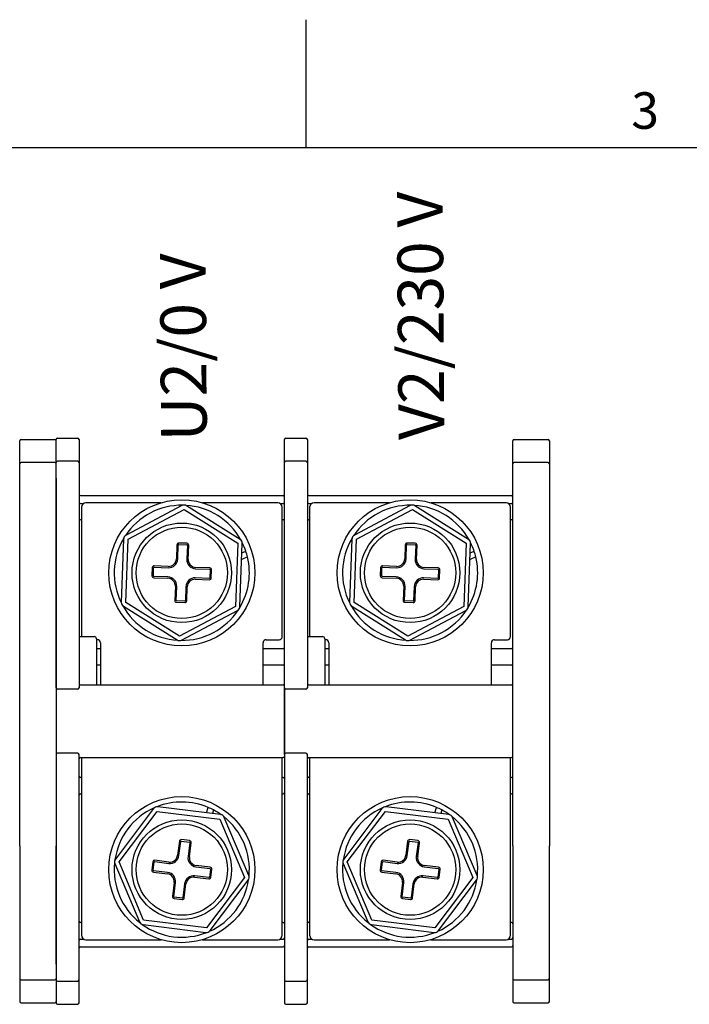
# Model space of a CAD drawing. Units: millimetres. Extents: x 0 to 3159, y 0 to 1470.
# Drawn here: x 410 to 667, y 1072 to 1449 of the extents above; entities that cross this region are included whole.
import ezdxf

# ---------------------------------------------------------------- set-up
doc = ezdxf.new("R2010")
doc.units = ezdxf.units.MM
doc.header["$LTSCALE"] = 7
doc.layers.add('Geometría del boceto(ISO)', color=7, linetype='Continuous', lineweight=25)
doc.layers.add('Visible Edges(ISO)', color=7, linetype='Continuous', lineweight=25)
doc.layers.add('Symbols(ISO)', color=156, linetype='Continuous', lineweight=18, true_color=0x004080)
doc.styles.add('Texto notas y aclaraciones (ISO)', font='arial.ttf')

# ---------------------------------------------------------------- blocks, each defined once
blk = doc.blocks.new('Marcos MARCO POLYLUX')
at = {"layer": 'Geometría del boceto(ISO)'}
for p, q in [((74.25, 200), (74.25, 207)), ((10, 200), (287, 200))]:
    blk.add_line(p, q, dxfattribs=at)
at = {"layer": 'Symbols(ISO)', "color": 156, "true_color": 0x004080, "insert": (92.812, 200.4), "char_height": 2, "attachment_point": 8, "style": 'Texto notas y aclaraciones (ISO)'}
blk.add_mtext('3', dxfattribs=at)

msp = doc.modelspace()

# ---------------------------------------------------------------- linework, layer by layer
at = {"layer": 'Visible Edges(ISO)'}
for p, q in [((409.9842, 1278.7659), (409.9842, 1287.5793)), ((410.5092, 1288.1043), (423.4592, 1288.1043)), ((423.9842, 1279.2909), (423.9842, 1288.1043)), ((424.5092, 1288.6293), (432.2092, 1288.6293)), ((432.7342, 1288.1043), (432.7342, 1279.2909)), ((511.4842, 1279.2909), (511.4842, 1288.1043)), ((512.0092, 1288.6293), (519.7092, 1288.6293)), ((520.2342, 1288.1043), (520.2342, 1279.2909)), ((598.9842, 1278.7659), (598.9842, 1287.5793)), ((599.5092, 1288.1043), (612.4592, 1288.1043)), ((612.9842, 1287.5793), (612.9842, 1278.7659)), ((423.4592, 1279.2909), (410.5092, 1279.2909)), ((423.9842, 1273.8183), (423.9842, 1279.2909)), ((432.2092, 1279.8159), (424.5092, 1279.8159)), ((432.7342, 1279.2909), (432.7342, 1273.8183)), ((511.4842, 1273.8183), (511.4842, 1279.2909)), ((519.7092, 1279.8159), (512.0092, 1279.8159)), ((520.2342, 1279.2909), (520.2342, 1273.8183)), ((612.4592, 1279.2909), (599.5092, 1279.2909)), ((409.9842, 1273.2933), (409.9842, 1278.7659)), ((598.9842, 1273.2933), (598.9842, 1278.7659)), ((612.9842, 1278.7659), (612.9842, 1273.2933)), ((409.9842, 1233.5384), (409.9842, 1273.2933)), ((423.9842, 1233.5384), (423.9842, 1273.8183)), ((423.9842, 1273.2933), (423.9842, 1233.5384)), ((432.7342, 1273.8183), (432.7342, 1233.5384)), ((511.4842, 1233.5384), (511.4842, 1273.8183)), ((520.2342, 1273.8183), (520.2342, 1233.5384)), ((598.9842, 1233.5384), (598.9842, 1273.2933)), ((612.9842, 1273.2933), (612.9842, 1233.5384)), ((433.2592, 1266.5793), (510.9592, 1266.5793)), ((520.7592, 1266.5793), (598.4592, 1266.5793)), ((433.2592, 1263.6043), (434.4374, 1263.6043)), ((433.6092, 1262.1168), (433.6092, 1212.5918)), ((464.2095, 1263.8668), (435.3592, 1263.8668)), ((472.1774, 1262.7834), (450.7479, 1251.4354)), ((451.5669, 1249.8889), (472.9964, 1261.2368)), ((472.9964, 1261.2368), (493.5387, 1248.3523)), ((494.4686, 1249.8348), (473.9262, 1262.7193)), ((508.8592, 1263.8668), (480.009, 1263.8668)), ((509.7811, 1263.6043), (510.9592, 1263.6043)), ((510.6092, 1212.5918), (510.6092, 1262.1168)), ((520.7592, 1263.6043), (521.9374, 1263.6043)), ((521.1092, 1262.1168), (521.1092, 1212.5918)), ((551.7095, 1263.8668), (522.8592, 1263.8668)), ((559.6774, 1262.7834), (538.2479, 1251.4354)), ((539.0669, 1249.8889), (560.4964, 1261.2368)), ((560.4964, 1261.2368), (581.0387, 1248.3523)), ((581.9686, 1249.8348), (561.4262, 1262.7193)), ((596.3592, 1263.8668), (567.509, 1263.8668)), ((597.2811, 1263.6043), (598.4592, 1263.6043)), ((598.1092, 1212.5918), (598.1092, 1262.1168)), ((433.6092, 1257.3043), (433.2592, 1257.3043)), ((510.9592, 1257.3043), (510.6092, 1257.3043)), ((521.1092, 1257.3043), (520.7592, 1257.3043)), ((598.4592, 1257.3043), (598.1092, 1257.3043)), ((449.818, 1249.9529), (448.9309, 1225.7204)), ((450.6797, 1225.6564), (451.5669, 1249.8889)), ((537.318, 1249.9529), (536.4309, 1225.7204)), ((538.1797, 1225.6564), (539.0669, 1249.8889)), ((470.2263, 1247.7554), (470.0278, 1242.3341)), ((470.5525, 1242.3148), (470.7509, 1247.7362)), ((470.9322, 1247.9047), (474.0801, 1247.7895)), ((474.0993, 1248.3141), (470.9514, 1248.4293)), ((474.2486, 1247.6082), (474.0501, 1242.1868)), ((474.5748, 1242.1676), (474.7733, 1247.589)), ((493.5387, 1248.3523), (492.6516, 1224.1198)), ((494.4004, 1224.0558), (495.2876, 1248.2883)), ((557.7263, 1247.7554), (557.5278, 1242.3341)), ((558.0525, 1242.3148), (558.2509, 1247.7362)), ((558.4322, 1247.9047), (561.5801, 1247.7895)), ((561.5993, 1248.3141), (558.4514, 1248.4293)), ((561.7486, 1247.6082), (561.5501, 1242.1868)), ((562.0748, 1242.1676), (562.2733, 1247.589)), ((581.0387, 1248.3523), (580.1516, 1224.1198)), ((581.9004, 1224.0558), (582.7876, 1248.2883)), ((497.2766, 1243.1211), (495.0634, 1242.1663)), ((495.1542, 1244.645), (496.6483, 1245.2896)), ((584.7766, 1243.1211), (582.5634, 1242.1663)), ((582.6542, 1244.645), (584.1483, 1245.2896)), ((460.7995, 1238.9944), (460.6842, 1235.8466)), ((461.2089, 1235.8273), (461.3241, 1238.9752)), ((461.5054, 1239.1437), (466.9268, 1238.9452)), ((466.946, 1239.4699), (461.5246, 1239.6684)), ((477.4197, 1238.5611), (482.8411, 1238.3626)), ((482.8603, 1238.8873), (477.4389, 1239.0857)), ((483.0096, 1238.1813), (482.8943, 1235.0334)), ((483.419, 1235.0142), (483.5342, 1238.1621)), ((548.2995, 1238.9944), (548.1842, 1235.8466)), ((548.7089, 1235.8273), (548.8241, 1238.9752)), ((549.0054, 1239.1437), (554.4268, 1238.9452)), ((554.446, 1239.4699), (549.0246, 1239.6684)), ((564.9197, 1238.5611), (570.3411, 1238.3626)), ((570.3603, 1238.8873), (564.9389, 1239.0857)), ((570.5096, 1238.1813), (570.3943, 1235.0334)), ((570.919, 1235.0142), (571.0342, 1238.1621)), ((461.3581, 1235.1214), (466.7795, 1234.9229)), ((466.7987, 1235.4476), (461.3773, 1235.6461)), ((477.2725, 1234.5388), (482.6938, 1234.3403)), ((482.7131, 1234.865), (477.2917, 1235.0634)), ((548.8581, 1235.1214), (554.2795, 1234.9229)), ((554.2987, 1235.4476), (548.8773, 1235.6461)), ((564.7725, 1234.5388), (570.1938, 1234.3403)), ((570.2131, 1234.865), (564.7917, 1235.0634)), ((409.9842, 1228.5921), (409.9842, 1233.5384)), ((423.9842, 1228.5921), (423.9842, 1233.5384)), ((423.9842, 1233.5384), (423.9842, 1228.5921)), ((432.7342, 1233.5384), (432.7342, 1228.5921)), ((469.6437, 1231.8411), (469.4452, 1226.4197)), ((469.9698, 1226.4005), (470.1683, 1231.8219)), ((473.666, 1231.6938), (473.4675, 1226.2725)), ((473.9921, 1226.2533), (474.1906, 1231.6746)), ((511.4842, 1228.5921), (511.4842, 1233.5384)), ((520.2342, 1233.5384), (520.2342, 1228.5921)), ((557.1437, 1231.8411), (556.9452, 1226.4197)), ((557.4698, 1226.4005), (557.6683, 1231.8219)), ((561.166, 1231.6938), (560.9675, 1226.2725)), ((561.4921, 1226.2533), (561.6906, 1231.6746)), ((598.9842, 1228.5921), (598.9842, 1233.5384)), ((612.9842, 1233.5384), (612.9842, 1228.5921)), ((409.9842, 1227.8703), (409.9842, 1228.5921)), ((409.9842, 1132.3884), (409.9842, 1227.8703)), ((423.9842, 1227.8703), (423.9842, 1228.5921)), ((423.9842, 1228.5921), (423.9842, 1227.8703)), ((423.9842, 1192.9043), (423.9842, 1227.8703)), ((423.9842, 1227.8703), (423.9842, 1132.3884)), ((432.7342, 1228.5921), (432.7342, 1227.8703)), ((432.7342, 1227.8703), (432.7342, 1192.9043)), ((511.4842, 1227.8703), (511.4842, 1228.5921)), ((511.4842, 1192.9043), (511.4842, 1227.8703)), ((520.2342, 1228.5921), (520.2342, 1227.8703)), ((520.2342, 1227.8703), (520.2342, 1192.9043)), ((598.9842, 1227.8703), (598.9842, 1228.5921)), ((598.9842, 1132.3884), (598.9842, 1227.8703)), ((612.9842, 1228.5921), (612.9842, 1227.8703)), ((612.9842, 1227.8703), (612.9842, 1132.3884)), ((449.7498, 1224.1739), (470.2922, 1211.2893)), ((471.2221, 1212.7719), (450.6797, 1225.6564)), ((470.1191, 1225.6946), (473.267, 1225.5793)), ((473.2862, 1226.104), (470.1383, 1226.2192)), ((492.6516, 1224.1198), (471.2221, 1212.7719)), ((537.2498, 1224.1739), (557.7922, 1211.2893)), ((558.7221, 1212.7719), (538.1797, 1225.6564)), ((557.6191, 1225.6946), (560.767, 1225.5793)), ((560.7862, 1226.104), (557.6383, 1226.2192)), ((580.1516, 1224.1198), (558.7221, 1212.7719)), ((472.041, 1211.2253), (493.4706, 1222.5733)), ((559.541, 1211.2253), (580.9706, 1222.5733)), ((432.7342, 1212.5918), (438.5092, 1212.5918)), ((439.3842, 1211.7168), (439.3842, 1194.0418)), ((439.3842, 1211.3668), (439.7342, 1211.3668)), ((504.4842, 1211.3668), (509.3842, 1211.3668)), ((520.2342, 1212.5918), (526.0092, 1212.5918)), ((526.8842, 1211.7168), (526.8842, 1194.0418)), ((526.8842, 1211.3668), (527.2342, 1211.3668)), ((591.9842, 1211.3668), (596.8842, 1211.3668)), ((439.3842, 1207.9543), (440.9592, 1207.9543)), ((440.9592, 1210.1418), (440.9592, 1194.0418)), ((503.2592, 1194.0418), (503.2592, 1210.1418)), ((503.2592, 1207.9543), (510.9592, 1207.9543)), ((526.8842, 1207.9543), (528.4592, 1207.9543)), ((528.4592, 1210.1418), (528.4592, 1194.0418)), ((590.7592, 1194.0418), (590.7592, 1210.1418)), ((590.7592, 1207.9543), (598.4592, 1207.9543)), ((440.9592, 1201.6543), (439.3842, 1201.6543)), ((510.9592, 1201.6543), (503.2592, 1201.6543)), ((528.4592, 1201.6543), (526.8842, 1201.6543)), ((598.4592, 1201.6543), (590.7592, 1201.6543)), ((433.2592, 1194.0418), (510.9592, 1194.0418)), ((511.4842, 1167.3543), (511.4842, 1192.9043)), ((511.4842, 1192.9043), (511.4842, 1167.3543)), ((520.7592, 1194.0418), (598.4592, 1194.0418)), ((432.2092, 1192.3793), (424.5092, 1192.3793)), ((519.7092, 1192.3793), (512.0092, 1192.3793)), ((423.9842, 1167.3543), (423.9842, 1132.3884)), ((432.2092, 1167.8793), (424.5092, 1167.8793)), ((432.7342, 1132.3884), (432.7342, 1167.3543)), ((433.2592, 1166.2168), (510.9592, 1166.2168)), ((433.6092, 1166.2168), (433.6092, 1098.1418)), ((510.6092, 1098.1418), (510.6092, 1166.2168)), ((511.4842, 1167.3543), (511.4842, 1132.3884)), ((519.7092, 1167.8793), (512.0092, 1167.8793)), ((520.2342, 1132.3884), (520.2342, 1167.3543)), ((520.7592, 1166.2168), (598.4592, 1166.2168)), ((521.1092, 1166.2168), (521.1092, 1098.1418)), ((598.1092, 1098.1418), (598.1092, 1166.2168)), ((433.6092, 1158.6043), (433.2592, 1158.6043)), ((510.9592, 1158.6043), (510.6092, 1158.6043)), ((521.1092, 1158.6043), (520.7592, 1158.6043)), ((598.4592, 1158.6043), (598.1092, 1158.6043)), ((433.2592, 1152.3043), (433.6092, 1152.3043)), ((510.6092, 1152.3043), (510.9592, 1152.3043)), ((520.7592, 1152.3043), (521.1092, 1152.3043)), ((598.1092, 1152.3043), (598.4592, 1152.3043)), ((486.9449, 1144.3367), (462.881, 1147.3251)), ((574.4449, 1144.3367), (550.381, 1147.3251)), ((461.2692, 1146.6436), (446.6492, 1127.2979)), ((448.0454, 1126.2428), (462.6654, 1145.5885)), ((462.6654, 1145.5885), (486.7292, 1142.6)), ((481.5538, 1145.0062), (482.2449, 1147.0887)), ((484.282, 1146.1155), (483.8205, 1144.7247)), ((548.7692, 1146.6436), (534.1492, 1127.2979)), ((535.5454, 1126.2428), (550.1654, 1145.5885)), ((550.1654, 1145.5885), (574.2292, 1142.6)), ((569.0538, 1145.0062), (569.7449, 1147.0887)), ((571.782, 1146.1155), (571.3205, 1144.7247)), ((486.7292, 1142.6), (496.1731, 1120.2659)), ((497.7849, 1120.9475), (488.341, 1143.2816)), ((574.2292, 1142.6), (583.6731, 1120.2659)), ((585.2849, 1120.9475), (575.841, 1143.2816)), ((409.9842, 1132.3884), (409.9842, 1131.6666)), ((423.9842, 1132.3884), (423.9842, 1131.6666)), ((423.9842, 1131.6666), (423.9842, 1132.3884)), ((432.7342, 1131.6666), (432.7342, 1132.3884)), ((471.1672, 1134.1283), (470.4986, 1128.7447)), ((471.0196, 1128.68), (471.6882, 1134.0636)), ((471.8834, 1134.2157), (475.0094, 1133.8275)), ((475.0741, 1134.3485), (471.9481, 1134.7367)), ((475.1615, 1133.6323), (474.4929, 1128.2486)), ((475.0139, 1128.1839), (475.6825, 1133.5676)), ((511.4842, 1132.3884), (511.4842, 1131.6666)), ((520.2342, 1131.6666), (520.2342, 1132.3884)), ((558.6672, 1134.1283), (557.9986, 1128.7447)), ((558.5196, 1128.68), (559.1882, 1134.0636)), ((559.3834, 1134.2157), (562.5094, 1133.8275)), ((562.5741, 1134.3485), (559.4481, 1134.7367)), ((562.6615, 1133.6323), (561.9929, 1128.2486)), ((562.5139, 1128.1839), (563.1825, 1133.5676)), ((598.9842, 1132.3884), (598.9842, 1131.6666)), ((612.9842, 1131.6666), (612.9842, 1132.3884)), ((409.9842, 1131.6666), (409.9842, 1126.7203)), ((423.9842, 1131.6666), (423.9842, 1126.7203)), ((423.9842, 1126.7203), (423.9842, 1131.6666)), ((432.7342, 1126.7203), (432.7342, 1131.6666)), ((511.4842, 1131.6666), (511.4842, 1126.7203)), ((520.2342, 1126.7203), (520.2342, 1131.6666)), ((598.9842, 1131.6666), (598.9842, 1126.7203)), ((612.9842, 1126.7203), (612.9842, 1131.6666)), ((409.9842, 1126.7203), (409.9842, 1086.9654)), ((423.9842, 1126.7203), (423.9842, 1086.4404)), ((423.9842, 1086.9654), (423.9842, 1126.7203)), ((432.7342, 1086.4404), (432.7342, 1126.7203)), ((446.4335, 1125.5612), (455.8774, 1103.2271)), ((457.4892, 1103.9086), (448.0454, 1126.2428)), ((461.015, 1126.2192), (460.6268, 1123.0932)), ((461.1478, 1123.0285), (461.536, 1126.1545)), ((461.7313, 1126.3066), (467.1149, 1125.638)), ((467.1796, 1126.159), (461.796, 1126.8276)), ((482.9832, 1124.1964), (477.5996, 1124.865)), ((511.4842, 1126.7203), (511.4842, 1086.4404)), ((520.2342, 1086.4404), (520.2342, 1126.7203)), ((533.9335, 1125.5612), (543.3774, 1103.2271)), ((544.9892, 1103.9086), (535.5454, 1126.2428)), ((548.515, 1126.2192), (548.1268, 1123.0932)), ((548.6478, 1123.0285), (549.036, 1126.1545)), ((549.2313, 1126.3066), (554.6149, 1125.638)), ((554.6796, 1126.159), (549.296, 1126.8276)), ((570.4832, 1124.1964), (565.0996, 1124.865)), ((598.9842, 1126.7203), (598.9842, 1086.9654)), ((612.9842, 1086.9654), (612.9842, 1126.7203)), ((461.2352, 1122.3123), (466.6189, 1121.6437)), ((466.6836, 1122.1647), (461.2999, 1122.8333)), ((482.4872, 1120.2021), (477.1035, 1120.8707)), ((477.5349, 1124.344), (482.9185, 1123.6754)), ((483.0706, 1123.4802), (482.6824, 1120.3542)), ((483.2034, 1120.2895), (483.5916, 1123.4155)), ((548.7352, 1122.3123), (554.1189, 1121.6437)), ((554.1836, 1122.1647), (548.7999, 1122.8333)), ((569.9872, 1120.2021), (564.6035, 1120.8707)), ((565.0349, 1124.344), (570.4185, 1123.6754)), ((570.5706, 1123.4802), (570.1824, 1120.3542)), ((570.7034, 1120.2895), (571.0916, 1123.4155)), ((469.2046, 1118.3247), (468.536, 1112.9411)), ((469.057, 1112.8764), (469.7255, 1118.26)), ((473.1989, 1117.8287), (472.5303, 1112.445)), ((473.0513, 1112.3803), (473.7199, 1117.764)), ((477.0388, 1120.3497), (482.4225, 1119.6811)), ((496.1731, 1120.2659), (481.5531, 1100.9202)), ((482.9492, 1099.8651), (497.5692, 1119.2108)), ((556.7046, 1118.3247), (556.036, 1112.9411)), ((556.557, 1112.8764), (557.2255, 1118.26)), ((560.6989, 1117.8287), (560.0303, 1112.445)), ((560.5513, 1112.3803), (561.2199, 1117.764)), ((564.5388, 1120.3497), (569.9225, 1119.6811)), ((583.6731, 1120.2659), (569.0531, 1100.9202)), ((570.4492, 1099.8651), (585.0692, 1119.2108)), ((469.1444, 1112.1602), (472.2704, 1111.7719)), ((472.3351, 1112.2929), (469.2091, 1112.6812)), ((556.6444, 1112.1602), (559.7704, 1111.7719)), ((559.8351, 1112.2929), (556.7091, 1112.6812)), ((433.6092, 1102.9543), (433.2592, 1102.9543)), ((457.2736, 1102.172), (481.3374, 1099.1835)), ((481.5531, 1100.9202), (457.4892, 1103.9086)), ((510.9592, 1102.9543), (510.6092, 1102.9543)), ((521.1092, 1102.9543), (520.7592, 1102.9543)), ((544.7736, 1102.172), (568.8374, 1099.1835)), ((569.0531, 1100.9202), (544.9892, 1103.9086)), ((598.4592, 1102.9543), (598.1092, 1102.9543)), ((433.2592, 1096.6543), (434.4374, 1096.6543)), ((435.3592, 1096.3918), (464.2095, 1096.3918)), ((480.009, 1096.3918), (508.8592, 1096.3918)), ((509.7811, 1096.6543), (510.9592, 1096.6543)), ((520.7592, 1096.6543), (521.9374, 1096.6543)), ((522.8592, 1096.3918), (551.7095, 1096.3918)), ((567.509, 1096.3918), (596.3592, 1096.3918)), ((597.2811, 1096.6543), (598.4592, 1096.6543)), ((433.2592, 1093.6793), (510.9592, 1093.6793)), ((520.7592, 1093.6793), (598.4592, 1093.6793)), ((409.9842, 1086.9654), (409.9842, 1081.4927)), ((598.9842, 1086.9654), (598.9842, 1081.4927)), ((612.9842, 1081.4927), (612.9842, 1086.9654)), ((423.9842, 1086.4404), (423.9842, 1080.9677)), ((432.7342, 1080.9677), (432.7342, 1086.4404)), ((511.4842, 1086.4404), (511.4842, 1080.9677)), ((520.2342, 1080.9677), (520.2342, 1086.4404)), ((409.9842, 1081.4927), (409.9842, 1072.6793)), ((410.5092, 1080.9677), (423.4592, 1080.9677)), ((423.9842, 1080.9677), (423.9842, 1072.1543)), ((424.5092, 1080.4427), (432.2092, 1080.4427)), ((432.7342, 1072.1543), (432.7342, 1080.9677)), ((511.4842, 1080.9677), (511.4842, 1072.1543)), ((512.0092, 1080.4427), (519.7092, 1080.4427)), ((520.2342, 1072.1543), (520.2342, 1080.9677)), ((598.9842, 1081.4927), (598.9842, 1072.6793)), ((599.5092, 1080.9677), (612.4592, 1080.9677)), ((612.9842, 1072.6793), (612.9842, 1081.4927)), ((410.5092, 1072.1543), (423.4592, 1072.1543)), ((599.5092, 1072.1543), (612.4592, 1072.1543)), ((424.5092, 1071.6293), (432.2092, 1071.6293)), ((512.0092, 1071.6293), (519.7092, 1071.6293))]:
    msp.add_line(p, q, dxfattribs=at)
for centre, radius in [((472.1092, 1237.0043), 28), ((559.6092, 1237.0043), 28), ((472.1092, 1237.0043), 19.075), ((472.1092, 1237.0043), 17.5), ((559.6092, 1237.0043), 19.075), ((559.6092, 1237.0043), 17.5), ((472.1092, 1123.2543), 28), ((559.6092, 1123.2543), 28), ((472.1092, 1123.2543), 19.075), ((472.1092, 1123.2543), 17.5), ((559.6092, 1123.2543), 19.075), ((559.6092, 1123.2543), 17.5)]:
    msp.add_circle(centre, radius, dxfattribs=at)
for centre, radius, start, end in [((410.5092, 1287.5793), 0.525, 90, 180), ((423.4592, 1287.5793), 0.525, 0, 90), ((424.5092, 1288.1043), 0.525, 90, 180), ((432.2092, 1288.1043), 0.525, 0, 90), ((512.0092, 1288.1043), 0.525, 90, 180), ((519.7092, 1288.1043), 0.525, 0, 90), ((599.5092, 1287.5793), 0.525, 90, 180), ((612.4592, 1287.5793), 0.525, 0, 90), ((410.5092, 1278.7659), 0.525, 90, 180), ((423.4592, 1278.7659), 0.525, 0, 90), ((424.5092, 1279.2909), 0.525, 90, 180), ((432.2092, 1279.2909), 0.525, 0, 90), ((512.0092, 1279.2909), 0.525, 90, 180), ((519.7092, 1279.2909), 0.525, 0, 90), ((599.5092, 1278.7659), 0.525, 90, 180), ((612.4592, 1278.7659), 0.525, 0, 90), ((433.2592, 1267.1043), 0.525, 180, 270), ((510.9592, 1266.0543), 0.525, 0, 90), ((520.7592, 1267.1043), 0.525, 180, 270), ((598.4592, 1266.0543), 0.525, 0, 90), ((433.2592, 1264.1293), 0.525, 180, 270), ((435.3592, 1262.1168), 1.75, 90, 180), ((472.1092, 1237.0043), 25.9, 89.228114, 146.578557), ((472.9964, 1261.2368), 1.75, 57.903335, 117.903335), ((472.1092, 1237.0043), 25.9, 29.228114, 86.578557), ((508.8592, 1262.1168), 1.75, 0, 90), ((510.9592, 1263.0793), 0.525, 0, 90), ((520.7592, 1264.1293), 0.525, 180, 270), ((522.8592, 1262.1168), 1.75, 90, 180), ((559.6092, 1237.0043), 25.9, 89.228114, 146.578557), ((560.4964, 1261.2368), 1.75, 57.903335, 117.903335), ((559.6092, 1237.0043), 25.9, 29.228114, 86.578557), ((596.3592, 1262.1168), 1.75, 0, 90), ((598.4592, 1263.0793), 0.525, 0, 90), ((433.2592, 1256.7793), 0.525, 90, 180), ((510.9592, 1257.8293), 0.525, 270, 0), ((520.7592, 1256.7793), 0.525, 90, 180), ((598.4592, 1257.8293), 0.525, 270, 0), ((472.1092, 1237.0043), 25.9, 149.228114, 206.578557), ((451.5669, 1249.8889), 1.75, 117.903335, 177.903335), ((493.5387, 1248.3523), 1.75, 357.903335, 57.903335), ((559.6092, 1237.0043), 25.9, 149.228114, 206.578557), ((539.0669, 1249.8889), 1.75, 117.903335, 177.903335), ((581.0387, 1248.3523), 1.75, 357.903335, 57.903335), ((470.9258, 1247.7298), 0.7, 87.903335, 177.903335), ((470.9258, 1247.7298), 0.175, 87.903335, 177.903335), ((474.0737, 1247.6146), 0.175, 357.903335, 87.903335), ((474.0737, 1247.6146), 0.7, 357.903335, 87.903335), ((472.1092, 1237.0043), 25.9, 18.656476, 26.578557), ((558.4258, 1247.7298), 0.7, 87.903335, 177.903335), ((558.4258, 1247.7298), 0.175, 87.903335, 177.903335), ((561.5737, 1247.6146), 0.175, 357.903335, 87.903335), ((561.5737, 1247.6146), 0.7, 357.903335, 87.903335), ((559.6092, 1237.0043), 25.9, 18.656476, 26.578557), ((467.0548, 1242.4429), 3.5, 267.903335, 357.903335), ((467.0548, 1242.4429), 2.975, 267.903335, 357.903335), ((477.5478, 1242.0587), 3.5, 177.903335, 267.903335), ((477.5478, 1242.0587), 2.975, 177.903335, 267.903335), ((472.1092, 1237.0043), 25.9, 329.228114, 13.660441), ((472.1092, 1237.0043), 25.9, 13.660441, 18.656476), ((554.5548, 1242.4429), 3.5, 267.903335, 357.903335), ((554.5548, 1242.4429), 2.975, 267.903335, 357.903335), ((565.0478, 1242.0587), 3.5, 177.903335, 267.903335), ((565.0478, 1242.0587), 2.975, 177.903335, 267.903335), ((559.6092, 1237.0043), 25.9, 329.228114, 13.660441), ((559.6092, 1237.0043), 25.9, 13.660441, 18.656476), ((461.499, 1238.9688), 0.7, 87.903335, 177.903335), ((461.499, 1238.9688), 0.175, 87.903335, 177.903335), ((482.8347, 1238.1877), 0.175, 357.903335, 87.903335), ((482.8347, 1238.1877), 0.7, 357.903335, 87.903335), ((548.999, 1238.9688), 0.7, 87.903335, 177.903335), ((548.999, 1238.9688), 0.175, 87.903335, 177.903335), ((570.3347, 1238.1877), 0.175, 357.903335, 87.903335), ((570.3347, 1238.1877), 0.7, 357.903335, 87.903335), ((461.3837, 1235.8209), 0.7, 177.903335, 267.903335), ((461.3837, 1235.8209), 0.175, 177.903335, 267.903335), ((466.6707, 1231.9499), 2.975, 357.903335, 87.903335), ((466.6707, 1231.9499), 3.5, 357.903335, 87.903335), ((477.1636, 1231.5658), 3.5, 87.903335, 177.903335), ((477.1636, 1231.5658), 2.975, 87.903335, 177.903335), ((482.7195, 1235.0398), 0.7, 267.903335, 357.903335), ((482.7195, 1235.0398), 0.175, 267.903335, 357.903335), ((548.8837, 1235.8209), 0.7, 177.903335, 267.903335), ((548.8837, 1235.8209), 0.175, 177.903335, 267.903335), ((554.1707, 1231.9499), 2.975, 357.903335, 87.903335), ((554.1707, 1231.9499), 3.5, 357.903335, 87.903335), ((564.6636, 1231.5658), 3.5, 87.903335, 177.903335), ((564.6636, 1231.5658), 2.975, 87.903335, 177.903335), ((570.2195, 1235.0398), 0.7, 267.903335, 357.903335), ((570.2195, 1235.0398), 0.175, 267.903335, 357.903335), ((450.6797, 1225.6564), 1.75, 177.903335, 237.903335), ((472.1092, 1237.0043), 25.9, 209.228114, 266.578557), ((470.1447, 1226.3941), 0.7, 177.903335, 267.903335), ((470.1447, 1226.3941), 0.175, 177.903335, 267.903335), ((472.1092, 1237.0043), 25.9, 269.228114, 326.578557), ((473.2926, 1226.2789), 0.7, 267.903335, 357.903335), ((473.2926, 1226.2789), 0.175, 267.903335, 357.903335), ((492.6516, 1224.1198), 1.75, 297.903335, 357.903335), ((538.1797, 1225.6564), 1.75, 177.903335, 237.903335), ((559.6092, 1237.0043), 25.9, 209.228114, 266.578557), ((557.6447, 1226.3941), 0.7, 177.903335, 267.903335), ((557.6447, 1226.3941), 0.175, 177.903335, 267.903335), ((559.6092, 1237.0043), 25.9, 269.228114, 326.578557), ((560.7926, 1226.2789), 0.7, 267.903335, 357.903335), ((560.7926, 1226.2789), 0.175, 267.903335, 357.903335), ((580.1516, 1224.1198), 1.75, 297.903335, 357.903335), ((438.5092, 1211.7168), 0.875, 0, 90), ((439.7342, 1210.1418), 1.225, 0, 90), ((504.4842, 1210.1418), 1.225, 90, 180), ((509.3842, 1212.5918), 1.225, 270, 0), ((526.0092, 1211.7168), 0.875, 0, 90), ((527.2342, 1210.1418), 1.225, 0, 90), ((591.9842, 1210.1418), 1.225, 90, 180), ((596.8842, 1212.5918), 1.225, 270, 0), ((471.2221, 1212.7719), 1.75, 237.903335, 297.903335), ((510.9592, 1207.4293), 0.525, 0, 90), ((558.7221, 1212.7719), 1.75, 237.903335, 297.903335), ((598.4592, 1207.4293), 0.525, 0, 90), ((510.9592, 1202.1793), 0.525, 270, 0), ((598.4592, 1202.1793), 0.525, 270, 0), ((424.5092, 1192.9043), 0.525, 180, 270), ((432.2092, 1192.9043), 0.525, 270, 0), ((433.2592, 1194.5668), 0.525, 180, 270), ((510.9592, 1193.5168), 0.525, 0, 90), ((512.0092, 1192.9043), 0.525, 180, 270), ((519.7092, 1192.9043), 0.525, 270, 0), ((520.7592, 1194.5668), 0.525, 180, 270), ((598.4592, 1193.5168), 0.525, 0, 90), ((424.5092, 1167.3543), 0.525, 90, 180), ((432.2092, 1167.3543), 0.525, 0, 90), ((433.2592, 1165.6918), 0.525, 90, 180), ((510.9592, 1166.7418), 0.525, 270, 0), ((512.0092, 1167.3543), 0.525, 90, 180), ((519.7092, 1167.3543), 0.525, 0, 90), ((520.7592, 1165.6918), 0.525, 90, 180), ((598.4592, 1166.7418), 0.525, 270, 0), ((433.2592, 1159.1293), 0.525, 180, 270), ((510.9592, 1158.0793), 0.525, 0, 90), ((520.7592, 1159.1293), 0.525, 180, 270), ((598.4592, 1158.0793), 0.525, 0, 90), ((433.2592, 1151.7793), 0.525, 90, 180), ((510.9592, 1152.8293), 0.525, 270, 0), ((520.7592, 1151.7793), 0.525, 90, 180), ((598.4592, 1152.8293), 0.525, 270, 0), ((462.6654, 1145.5885), 1.75, 82.92082, 142.92082), ((472.1092, 1123.2543), 25.9, 66.962239, 111.596041), ((550.1654, 1145.5885), 1.75, 82.92082, 142.92082), ((559.6092, 1123.2543), 25.9, 66.962239, 111.596041), ((472.1092, 1123.2543), 25.9, 114.245598, 171.596041), ((472.1092, 1123.2543), 25.9, 61.966203, 66.962239), ((472.1092, 1123.2543), 25.9, 54.245598, 61.966203), ((486.7292, 1142.6), 1.75, 22.92082, 82.92082), ((472.1092, 1123.2543), 25.9, 354.245598, 51.596041), ((559.6092, 1123.2543), 25.9, 114.245598, 171.596041), ((559.6092, 1123.2543), 25.9, 61.966203, 66.962239), ((559.6092, 1123.2543), 25.9, 54.245598, 61.966203), ((574.2292, 1142.6), 1.75, 22.92082, 82.92082), ((559.6092, 1123.2543), 25.9, 354.245598, 51.596041), ((471.8618, 1134.0421), 0.7, 82.92082, 172.92082), ((471.8618, 1134.0421), 0.175, 82.92082, 172.92082), ((474.9878, 1133.6539), 0.175, 352.92082, 82.92082), ((474.9878, 1133.6539), 0.7, 352.92082, 82.92082), ((559.3618, 1134.0421), 0.7, 82.92082, 172.92082), ((559.3618, 1134.0421), 0.175, 82.92082, 172.92082), ((562.4878, 1133.6539), 0.175, 352.92082, 82.92082), ((562.4878, 1133.6539), 0.7, 352.92082, 82.92082), ((467.5463, 1129.1113), 3.5, 262.92082, 352.92082), ((467.5463, 1129.1113), 2.975, 262.92082, 352.92082), ((555.0463, 1129.1113), 3.5, 262.92082, 352.92082), ((555.0463, 1129.1113), 2.975, 262.92082, 352.92082), ((472.1092, 1123.2543), 25.9, 174.245598, 231.596041), ((448.0454, 1126.2428), 1.75, 142.92082, 202.92082), ((461.7097, 1126.1329), 0.7, 82.92082, 172.92082), ((461.7097, 1126.1329), 0.175, 82.92082, 172.92082), ((477.9662, 1127.8173), 3.5, 172.92082, 262.92082), ((477.9662, 1127.8173), 2.975, 172.92082, 262.92082), ((559.6092, 1123.2543), 25.9, 174.245598, 231.596041), ((535.5454, 1126.2428), 1.75, 142.92082, 202.92082), ((549.2097, 1126.1329), 0.7, 82.92082, 172.92082), ((549.2097, 1126.1329), 0.175, 82.92082, 172.92082), ((565.4662, 1127.8173), 3.5, 172.92082, 262.92082), ((565.4662, 1127.8173), 2.975, 172.92082, 262.92082), ((461.3215, 1123.0069), 0.7, 172.92082, 262.92082), ((461.3215, 1123.0069), 0.175, 172.92082, 262.92082), ((466.2522, 1118.6914), 2.975, 352.92082, 82.92082), ((466.2522, 1118.6914), 3.5, 352.92082, 82.92082), ((476.6722, 1117.3973), 3.5, 82.92082, 172.92082), ((482.8969, 1123.5017), 0.175, 352.92082, 82.92082), ((482.8969, 1123.5017), 0.7, 352.92082, 82.92082), ((496.1731, 1120.2659), 1.75, 322.92082, 22.92082), ((548.8215, 1123.0069), 0.7, 172.92082, 262.92082), ((548.8215, 1123.0069), 0.175, 172.92082, 262.92082), ((553.7522, 1118.6914), 2.975, 352.92082, 82.92082), ((553.7522, 1118.6914), 3.5, 352.92082, 82.92082), ((564.1722, 1117.3973), 3.5, 82.92082, 172.92082), ((570.3969, 1123.5017), 0.175, 352.92082, 82.92082), ((570.3969, 1123.5017), 0.7, 352.92082, 82.92082), ((583.6731, 1120.2659), 1.75, 322.92082, 22.92082), ((476.6722, 1117.3973), 2.975, 82.92082, 172.92082), ((482.5087, 1120.3757), 0.7, 262.92082, 352.92082), ((482.5087, 1120.3757), 0.175, 262.92082, 352.92082), ((472.1092, 1123.2543), 25.9, 294.245598, 351.596041), ((564.1722, 1117.3973), 2.975, 82.92082, 172.92082), ((570.0087, 1120.3757), 0.7, 262.92082, 352.92082), ((570.0087, 1120.3757), 0.175, 262.92082, 352.92082), ((559.6092, 1123.2543), 25.9, 294.245598, 351.596041), ((469.2306, 1112.8548), 0.7, 172.92082, 262.92082), ((469.2306, 1112.8548), 0.175, 172.92082, 262.92082), ((472.3566, 1112.4666), 0.7, 262.92082, 352.92082), ((472.3566, 1112.4666), 0.175, 262.92082, 352.92082), ((556.7306, 1112.8548), 0.7, 172.92082, 262.92082), ((556.7306, 1112.8548), 0.175, 172.92082, 262.92082), ((559.8566, 1112.4666), 0.7, 262.92082, 352.92082), ((559.8566, 1112.4666), 0.175, 262.92082, 352.92082), ((433.2592, 1103.4793), 0.525, 180, 270), ((457.4892, 1103.9086), 1.75, 202.92082, 262.92082), ((472.1092, 1123.2543), 25.9, 234.245598, 291.596041), ((510.9592, 1102.4293), 0.525, 0, 90), ((520.7592, 1103.4793), 0.525, 180, 270), ((544.9892, 1103.9086), 1.75, 202.92082, 262.92082), ((559.6092, 1123.2543), 25.9, 234.245598, 291.596041), ((598.4592, 1102.4293), 0.525, 0, 90), ((481.5531, 1100.9202), 1.75, 262.92082, 322.92082), ((569.0531, 1100.9202), 1.75, 262.92082, 322.92082), ((433.2592, 1096.1293), 0.525, 90, 180), ((435.3592, 1098.1418), 1.75, 180, 270), ((508.8592, 1098.1418), 1.75, 270, 0), ((510.9592, 1097.1793), 0.525, 270, 0), ((520.7592, 1096.1293), 0.525, 90, 180), ((522.8592, 1098.1418), 1.75, 180, 270), ((596.3592, 1098.1418), 1.75, 270, 0), ((598.4592, 1097.1793), 0.525, 270, 0), ((433.2592, 1093.1543), 0.525, 90, 180), ((510.9592, 1094.2043), 0.525, 270, 0), ((520.7592, 1093.1543), 0.525, 90, 180), ((598.4592, 1094.2043), 0.525, 270, 0), ((410.5092, 1081.4927), 0.525, 180, 270), ((423.4592, 1081.4927), 0.525, 270, 0), ((424.5092, 1080.9677), 0.525, 180, 270), ((432.2092, 1080.9677), 0.525, 270, 0), ((512.0092, 1080.9677), 0.525, 180, 270), ((519.7092, 1080.9677), 0.525, 270, 0), ((599.5092, 1081.4927), 0.525, 180, 270), ((612.4592, 1081.4927), 0.525, 270, 0), ((410.5092, 1072.6793), 0.525, 180, 270), ((423.4592, 1072.6793), 0.525, 270, 0), ((424.5092, 1072.1543), 0.525, 180, 270), ((432.2092, 1072.1543), 0.525, 270, 0), ((512.0092, 1072.1543), 0.525, 180, 270), ((519.7092, 1072.1543), 0.525, 270, 0), ((599.5092, 1072.6793), 0.525, 180, 270), ((612.4592, 1072.6793), 0.525, 270, 0)]:
    msp.add_arc(centre, radius, start, end, dxfattribs=at)

# ---------------------------------------------------------------- block references
at = {"xscale": 7, "yscale": 7, "zscale": 7}
msp.add_blockref('Marcos MARCO POLYLUX', (0, 0), dxfattribs=at)

# ---------------------------------------------------------------- texts
at = {"layer": 'Symbols(ISO)', "color": 156, "true_color": 0x004080, "insert": (427.4624, 1287.0138), "char_height": 17.5, "width": 100.571644, "attachment_point": 4, "rotation": 90.393857, "line_spacing_factor": 3.12, "style": 'Texto notas y aclaraciones (ISO)'}
msp.add_mtext('{\\fArial|b0|i0;\\H17.5000;U1/0 V\\P\\fArial|b0|i0;\\H17.5000;V1/230 V\\P\\fArial|b0|i0;\\H17.5000;U2/0 V\\P\\fArial|b0|i0;\\H17.5000;V2/230 V}', dxfattribs=at)

doc.saveas('drawing.dxf')
